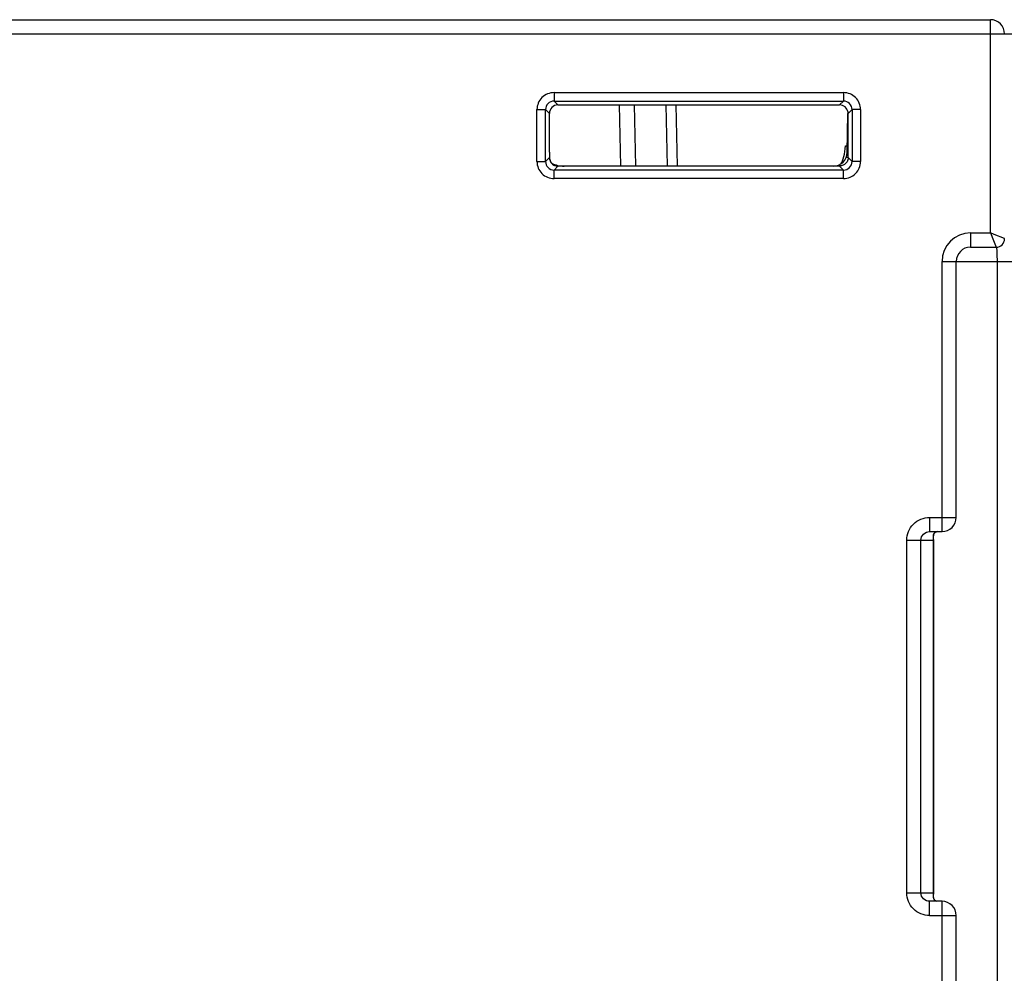
# Model space of a CAD drawing. Units: millimetres. Extents: x 4 to 590, y 3 to 417.
# Drawn here: x 238 to 273, y 70 to 103 of the extents above; entities that cross this region are included whole.
import ezdxf

# ---------------------------------------------------------------- set-up
doc = ezdxf.new("R2010")
doc.units = ezdxf.units.MM
doc.header["$LTSCALE"] = 32.67
doc.layers.get('0').update_dxf_attribs({"linetype": 'CONTINUOUS'})
doc.layers.add('EDGE_FEAT', color=7, linetype='CONTINUOUS')

msp = doc.modelspace()

# ---------------------------------------------------------------- linework, layer by layer
at = {"color": 7, "linetype": 'Continuous'}
for p, q in [((267.154, 98.596), (267.154, 100.146)), ((266.854, 98.296), (256.954, 98.296))]:
    msp.add_line(p, q, dxfattribs=at)
for points, knots in [([(267.025, 98.355), (267.011, 98.346), (266.957, 98.315), (266.893, 98.303), (266.846, 98.304)], [0, 0, 0, 0, 0.260786, 1, 1, 1, 1]), ([(267.154, 98.596), (267.154, 98.545), (267.129, 98.449), (267.061, 98.379), (267.025, 98.355)], [0, 0, 0, 0, 0.537741, 1, 1, 1, 1])]:
    msp.add_open_spline(points, degree=3, knots=knots, dxfattribs=at)
at = {"layer": 'EDGE_FEAT', "color": 7, "linetype": 'Continuous'}
for p, q in [((221.354, 103.446), (272.154, 103.446)), ((272.154, 95.946), (272.154, 103.446)), ((220.854, 102.946), (294.654, 102.946)), ((256.818, 100.882), (256.818, 100.582)), ((256.818, 100.882), (266.991, 100.882)), ((266.991, 100.882), (266.991, 100.582)), ((256.954, 100.446), (256.818, 100.582)), ((256.818, 100.582), (266.991, 100.582)), ((256.954, 100.446), (266.855, 100.446)), ((259.105, 100.446), (259.151, 98.296)), ((259.634, 100.446), (259.681, 98.296)), ((260.744, 100.446), (260.79, 98.296)), ((261.097, 100.446), (261.144, 98.296)), ((266.855, 100.446), (266.991, 100.582)), ((256.218, 98.459), (256.218, 100.282)), ((256.218, 100.282), (256.518, 100.282)), ((256.518, 98.459), (256.518, 100.282)), ((256.655, 100.146), (256.518, 100.282)), ((256.655, 98.787), (256.655, 100.146)), ((267.126, 98.787), (267.149, 100.146)), ((267.154, 100.146), (267.291, 100.282)), ((267.291, 100.282), (267.291, 98.459)), ((267.591, 100.282), (267.291, 100.282)), ((267.591, 100.282), (267.591, 98.459)), ((267.061, 99.007), (267.129, 99.007)), ((256.218, 98.459), (256.518, 98.459)), ((256.655, 98.596), (256.518, 98.459)), ((256.656, 98.596), (256.655, 98.596)), ((256.954, 98.296), (256.818, 98.16)), ((266.854, 98.296), (266.991, 98.16)), ((267.151, 98.596), (267.084, 98.596)), ((267.154, 98.596), (267.291, 98.459)), ((267.591, 98.459), (267.291, 98.459)), ((256.818, 97.86), (256.818, 98.16)), ((266.991, 98.16), (256.818, 98.16)), ((266.991, 97.86), (266.991, 98.16)), ((266.991, 97.86), (256.818, 97.86)), ((271.454, 95.946), (271.454, 95.446)), ((271.454, 95.946), (272.154, 95.946)), ((272.285, 95.894), (272.154, 95.946)), ((272.154, 95.946), (272.26, 95.681)), ((272.654, 95.746), (272.285, 95.894)), ((272.26, 95.682), (272.354, 95.446)), ((271.454, 95.446), (272.354, 95.446)), ((270.454, 85.446), (270.454, 94.946)), ((270.454, 94.946), (274.854, 94.946)), ((270.954, 85.946), (270.954, 94.946)), ((272.387, 94.946), (272.387, 28.446)), ((270.018, 85.946), (270.018, 85.446)), ((270.018, 85.946), (270.954, 85.946)), ((269.215, 72.746), (269.215, 85.146)), ((269.215, 85.146), (270.155, 85.146)), ((269.713, 72.746), (269.713, 85.146)), ((270.018, 85.446), (270.454, 85.446)), ((270.152, 85.157), (270.153, 85.146)), ((270.153, 85.146), (270.153, 72.746)), ((270.155, 85.146), (270.154, 85.201)), ((270.155, 72.745), (270.155, 85.146)), ((269.215, 72.746), (270.155, 72.746)), ((270.154, 72.692), (270.155, 72.745)), ((270.018, 71.946), (270.018, 72.446)), ((270.454, 72.446), (270.018, 72.446)), ((270.454, 49.446), (270.454, 72.446)), ((270.018, 71.946), (270.954, 71.946)), ((270.954, 49.946), (270.954, 71.946))]:
    msp.add_line(p, q, dxfattribs=at)
for points in [[(270.154, 85.201), (270.154, 85.209), (270.155, 85.239), (270.156, 85.262), (270.157, 85.28)], [(270.157, 85.28), (270.159, 85.296), (270.161, 85.311), (270.163, 85.323), (270.166, 85.335)], [(270.166, 85.335), (270.169, 85.346), (270.172, 85.356), (270.176, 85.365), (270.18, 85.374), (270.185, 85.383), (270.19, 85.39), (270.195, 85.398), (270.2, 85.405), (270.206, 85.411), (270.213, 85.417), (270.219, 85.423), (270.227, 85.428), (270.235, 85.433), (270.245, 85.437), (270.256, 85.441), (270.269, 85.444), (270.284, 85.446)], [(270.16, 72.588), (270.158, 72.603), (270.156, 72.621), (270.155, 72.643), (270.155, 72.67), (270.154, 72.692)], [(270.294, 72.446), (270.286, 72.446), (270.269, 72.448), (270.255, 72.451), (270.243, 72.456), (270.233, 72.46), (270.224, 72.466), (270.216, 72.472), (270.209, 72.478), (270.203, 72.485), (270.196, 72.492), (270.191, 72.5), (270.185, 72.508), (270.18, 72.517), (270.176, 72.527), (270.172, 72.538), (270.168, 72.549), (270.165, 72.561), (270.162, 72.574), (270.16, 72.588)]]:
    msp.add_lwpolyline(points, dxfattribs=at)
for centre, radius, start, end in [((272.154, 102.946), 0.5, 0, 90), ((256.818, 100.282), 0.6, 89.9922, 180.0078), ((266.991, 100.282), 0.6, 359.9928, 90.0072), ((256.818, 100.283), 0.3, 89.9365, 180.0635), ((266.991, 100.283), 0.3, 359.9365, 90.0635), ((266.863, 100.146), 0.291, 359.9999, 9.9293), ((266.626, 98.796), 0.5, 270, 359), ((256.818, 98.459), 0.6, 179.9922, 270.0078), ((256.818, 98.459), 0.3, 179.9365, 270.0635), ((256.955, 98.596), 0.3, 180.0092, 269.9777), ((257.175, 99.296), 1, 243.4053, 270), ((266.991, 98.459), 0.6, 269.9928, 0.0072), ((266.991, 98.459), 0.3, 269.9365, 0.0635), ((271.454, 94.946), 1, 90, 180), ((272.354, 95.746), 0.3, 270, 360), ((271.454, 94.946), 0.5, 90, 180), ((270.454, 85.946), 0.5, 270, 360), ((270.454, 71.946), 0.5, 0, 90)]:
    msp.add_arc(centre, radius, start, end, dxfattribs=at)
for centre, major_axis, ratio, start_param, end_param in [((256.955, 100.146), (-0.168, 0.249), 0.99877, -0.594666, 0.975445), ((266.854, 100.146), (0.168, 0.249), 0.99877, 5.47613, 6.877851), ((266.789, 99.046), (0.016, 0.75), 0.363826, 3.597167, 4.667819), ((256.668, 98.796), (0, 0.5), 0.026186, -4.694936, -4.300872)]:
    msp.add_ellipse(centre, major_axis=major_axis, ratio=ratio, start_param=start_param, end_param=end_param, dxfattribs=at)
for points, knots in [([(256.656, 98.596), (256.657, 98.549), (256.68, 98.46), (256.783, 98.336), (256.898, 98.296), (256.968, 98.296)], [0, 0, 0, 0, 0.297504, 0.553378, 1, 1, 1, 1]), ([(272.354, 95.446), (272.359, 95.446), (272.366, 95.43), (272.37, 95.404), (272.376, 95.357), (272.381, 95.268), (272.386, 95.128), (272.387, 95.01), (272.387, 94.946)], [0, 0, 0, 0, 0.024396, 0.081167, 0.172247, 0.295119, 0.617685, 1, 1, 1, 1]), ([(269.215, 85.146), (269.215, 85.25), (269.257, 85.461), (269.436, 85.727), (269.703, 85.904), (269.914, 85.946), (270.018, 85.946)], [0, 0, 0, 0, 0.250103, 0.500063, 0.749934, 1, 1, 1, 1]), ([(269.713, 85.146), (269.713, 85.223), (269.78, 85.384), (269.941, 85.446), (270.018, 85.446)], [0, 0, 0, 0, 0.501237, 1, 1, 1, 1]), ([(270.142, 85.305), (270.139, 85.285), (270.138, 85.234), (270.15, 85.186), (270.152, 85.157)], [0, 0, 0, 0, 0.417216, 1, 1, 1, 1]), ([(270.294, 85.446), (270.254, 85.446), (270.176, 85.414), (270.148, 85.34), (270.142, 85.305)], [0, 0, 0, 0, 0.530651, 1, 1, 1, 1]), ([(270.018, 71.946), (269.914, 71.946), (269.703, 71.987), (269.436, 72.165), (269.257, 72.431), (269.215, 72.642), (269.215, 72.746)], [0, 0, 0, 0, 0.250259, 0.500246, 0.750056, 1, 1, 1, 1]), ([(270.018, 72.446), (269.941, 72.446), (269.78, 72.508), (269.713, 72.669), (269.713, 72.746)], [0, 0, 0, 0, 0.499071, 1, 1, 1, 1]), ([(270.153, 72.746), (270.153, 72.722), (270.144, 72.684), (270.138, 72.62), (270.142, 72.578), (270.15, 72.553)], [0, 0, 0, 0, 0.36725, 0.596409, 1, 1, 1, 1]), ([(270.15, 72.553), (270.158, 72.53), (270.183, 72.484), (270.229, 72.457), (270.255, 72.451)], [0, 0, 0, 0, 0.478959, 1, 1, 1, 1])]:
    msp.add_open_spline(points, degree=3, knots=knots, dxfattribs=at)

doc.saveas('drawing.dxf')
